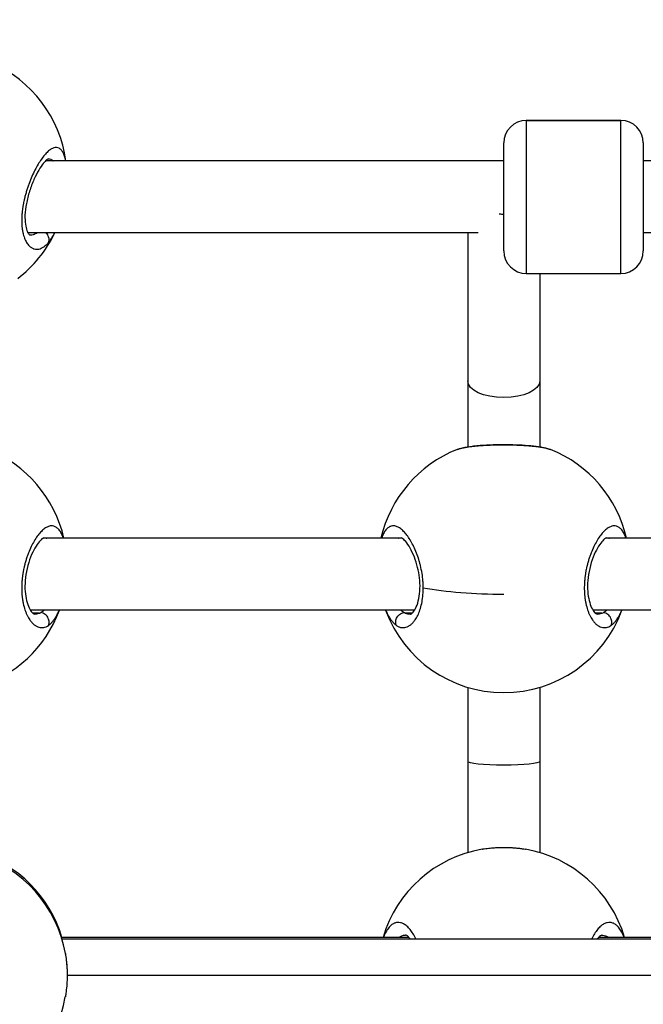
# Model space of a CAD drawing. Units: millimetres. Extents: x -18 to 7389, y 7 to 4172.
# Drawn here: x 3115 to 3254, y 1922 to 2141 of the extents above; entities that cross this region are included whole.
import ezdxf

# ---------------------------------------------------------------- set-up
doc = ezdxf.new("R2010")
doc.units = ezdxf.units.MM
doc.styles.get("Standard").update_dxf_attribs({"font": 'arial.ttf'})
doc.dimstyles.new('ISO-25', dxfattribs={"dimtxt": 2.5, "dimasz": 2.5, "dimexe": 1.25, "dimexo": 0.625, "dimtad": 1, "dimtxsty": 'Standard', "dimcen": 2.5, "dimadec": 0, "dimazin": 0, "dimtfac": 1, "dimtmove": 0, "dimatfit": 3, "dimfxl": 1, "dimarcsym": 0})

# ---------------------------------------------------------------- blocks, each defined once
blk = doc.blocks.new('TOP')
for p, q in [((1434.96, 1520.91), (1434.96, 1486.91)), ((1455.96, 1520.91), (1434.96, 1520.91)), ((1434.96, 1520.91), (1455.96, 1520.91)), ((1455.96, 1486.91), (1455.96, 1520.91)), ((1429.96, 1491.91), (1429.96, 1515.91)), ((1460.96, 1515.91), (1460.96, 1491.91)), ((1326.96, 1511.91), (1326.96, 1511.91)), ((1429.96, 1511.91), (1328.13, 1511.91)), ((1531.78, 1511.91), (1460.96, 1511.91)), ((1424.29, 1495.91), (1324.26, 1495.91)), ((1421.96, 1495.91), (1421.96, 1463.06)), ((1535.66, 1495.91), (1460.96, 1495.91)), ((1434.96, 1486.91), (1455.96, 1486.91)), ((1437.96, 1486.91), (1437.96, 1463.06)), ((1421.96, 1462.82), (1421.96, 1448.43)), ((1437.96, 1462.82), (1437.96, 1448.43)), ((1325.99, 1428.1), (1325.99, 1428.1)), ((1407.37, 1428.1), (1327.55, 1428.1)), ((1408.93, 1428.1), (1408.93, 1428.1)), ((1450.99, 1428.1), (1450.99, 1428.1)), ((1532.37, 1428.1), (1452.55, 1428.1)), ((1323.87, 1411.43), (1323.87, 1411.43)), ((1410.11, 1412.1), (1324.81, 1412.1)), ((1326.77, 1411.43), (1325.36, 1411.43)), ((1409.56, 1411.43), (1408.15, 1411.43)), ((1448.87, 1411.43), (1448.87, 1411.43)), ((1535.11, 1412.1), (1449.81, 1412.1)), ((1451.77, 1411.43), (1450.36, 1411.43)), ((1421.96, 1394.99), (1421.96, 1378.55)), ((1437.96, 1394.99), (1437.96, 1378.55)), ((1421.96, 1378.55), (1421.96, 1358.3)), ((1437.96, 1378.55), (1437.96, 1358.3)), ((1408.88, 1339.46), (1331.67, 1339.46)), ((1528.13, 1339.06), (1331.79, 1339.06)), ((1528.25, 1339.46), (1451.05, 1339.46)), ((1332.93, 1331.06), (1332.94, 1331.06)), ((1332.94, 1331.06), (1526.98, 1331.06))]:
    blk.add_line(p, q)
for centre, radius, start, end in [((1304.96, 1508.03), 28, 7.9613, 66.2604), ((1434.96, 1515.91), 5, 90, 180), ((1434.96, 1515.91), 5, 90, 180), ((1455.96, 1515.91), 5, 0, 90), ((1304.96, 1508.03), 28, 307.3832, 334.3467), ((1434.96, 1491.91), 5, 180, 270), ((1455.96, 1491.91), 5, 270, 0), ((1455.96, 1491.91), 5, 270, 0), ((1304.96, 1421.82), 28, 12.9559, 68.2263), ((1429.96, 1421.82), 28, 111.7717, 167.0434), ((1429.96, 1421.82), 28, 12.9572, 68.2263), ((1304.96, 1421.82), 28, 286.6015, 339.6821), ((1429.96, 1421.82), 28, 200.3171, 339.6835), ((1304.96, 1331.46), 28, 16.5853, 73.3985), ((1429.96, 1331.46), 28, 99.9057, 163.4139), ((1429.96, 1331.46), 28, 16.5867, 80.0991), ((1304.96, 1331.06), 28, 9.8456, 73.3985), ((1304.96, 1331.06), 28, 286.6015, 350.0949)]:
    blk.add_arc(centre, radius, start, end)
for centre, major_axis, ratio, start_param, end_param in [((1429.96, 1503.82), (8, 0), 0.462936, -1.697229, -1.570851), ((1421.96, 1462.71), (0, -0.518), 0.000001, -2.320288, -1.7841), ((1429.96, 1462.82), (-8, 0), 0.054855, -0.058818, -0.000024), ((1429.96, 1462.82), (-8, 0), 0, 0, 0.000024), ((1429.96, 1462.82), (8, 0), 0.054855, 0, 0.058815)]:
    blk.add_ellipse(centre, major_axis=major_axis, ratio=ratio, start_param=start_param, end_param=end_param)
at = {"extrusion": (0, 0, -1)}
for centre, major_axis, ratio, start_param, end_param in [((1429.96, 1463.06), (-8, 0), 0.000003, 0, 0.000024), ((1429.96, 1463.06), (8, 0), 0.462936, 0, 3.141569), ((1429.96, 1421.82), (-28, 0), 0.221548, -1.570795, -0.877637), ((1325.85, 1422.06), (-0.13, -10.85), 0.48127, -0.269692, -0.202135), ((1409.07, 1422.07), (0.13, -10.85), 0.481273, 0.20215, 0.272958), ((1450.85, 1422.06), (-0.13, -10.85), 0.48127, -0.269692, -0.202135), ((1429.96, 1378.55), (-8, 0), 0.107853, -0.000024, 0), ((1429.96, 1378.55), (-8, 0), 0.107853, -3.141593, -0.000024)]:
    blk.add_ellipse(centre, major_axis=major_axis, ratio=ratio, start_param=start_param, end_param=end_param, dxfattribs=at)
for points, knots in [([(1332.65, 1511.91), (1332.59, 1512.19), (1332.53, 1512.45), (1332.45, 1512.7), (1332.35, 1513.04), (1332.24, 1513.35), (1332.11, 1513.62), (1331.98, 1513.89), (1331.83, 1514.11), (1331.68, 1514.3), (1331.6, 1514.39), (1331.52, 1514.47), (1331.44, 1514.54), (1331.35, 1514.61), (1331.27, 1514.67), (1331.18, 1514.72), (1331, 1514.82), (1330.81, 1514.88), (1330.61, 1514.9), (1330.41, 1514.91), (1330.21, 1514.89), (1330, 1514.83), (1329.78, 1514.76), (1329.56, 1514.66), (1329.34, 1514.52), (1329.11, 1514.37), (1328.88, 1514.19), (1328.65, 1513.98), (1328.41, 1513.76), (1328.18, 1513.52), (1327.94, 1513.23), (1327.7, 1512.95), (1327.46, 1512.64), (1327.22, 1512.29), (1326.97, 1511.94), (1326.73, 1511.57), (1326.49, 1511.16), (1326.26, 1510.76), (1326.02, 1510.34), (1325.79, 1509.89), (1325.56, 1509.43), (1325.34, 1508.95), (1325.12, 1508.46), (1324.9, 1507.96), (1324.69, 1507.44), (1324.49, 1506.91), (1324.39, 1506.64), (1324.3, 1506.38), (1324.21, 1506.1), (1324.11, 1505.83), (1324.02, 1505.55), (1323.94, 1505.27), (1323.9, 1505.13), (1323.85, 1504.99), (1323.81, 1504.85), (1323.77, 1504.71), (1323.73, 1504.57), (1323.69, 1504.42), (1323.65, 1504.28), (1323.62, 1504.14), (1323.58, 1503.99), (1323.54, 1503.85), (1323.51, 1503.71), (1323.47, 1503.56), (1323.46, 1503.51), (1323.45, 1503.47), (1323.44, 1503.42), (1323.43, 1503.37), (1323.42, 1503.32), (1323.4, 1503.27), (1323.38, 1503.18), (1323.36, 1503.08), (1323.34, 1502.99), (1323.3, 1502.79), (1323.26, 1502.6), (1323.22, 1502.41), (1323.21, 1502.31), (1323.19, 1502.22), (1323.17, 1502.12), (1323.16, 1502.03), (1323.14, 1501.93), (1323.12, 1501.84), (1323.11, 1501.74), (1323.09, 1501.64), (1323.08, 1501.55), (1323.06, 1501.45), (1323.05, 1501.36), (1323.04, 1501.26), (1323.02, 1501.16), (1323.01, 1501.07), (1323, 1500.97), (1322.99, 1500.88), (1322.98, 1500.78), (1322.97, 1500.69), (1322.95, 1500.59), (1322.94, 1500.5), (1322.94, 1500.4), (1322.93, 1500.36), (1322.93, 1500.31), (1322.92, 1500.26), (1322.92, 1500.22), (1322.91, 1500.17), (1322.91, 1500.12), (1322.86, 1499.56), (1322.85, 1499.01), (1322.85, 1498.49), (1322.86, 1497.96), (1322.89, 1497.46), (1322.95, 1496.98), (1322.96, 1496.92), (1322.97, 1496.86), (1322.97, 1496.8), (1322.98, 1496.74), (1322.99, 1496.68), (1323, 1496.62), (1323.02, 1496.51), (1323.04, 1496.39), (1323.06, 1496.28), (1323.07, 1496.23), (1323.08, 1496.17), (1323.09, 1496.12), (1323.1, 1496.09), (1323.1, 1496.06), (1323.11, 1496.03), (1323.11, 1496.01), (1323.12, 1495.98), (1323.12, 1495.95), (1323.13, 1495.93), (1323.14, 1495.9), (1323.14, 1495.87), (1323.15, 1495.85), (1323.16, 1495.82), (1323.16, 1495.79), (1323.16, 1495.78), (1323.17, 1495.77), (1323.17, 1495.75), (1323.17, 1495.74), (1323.18, 1495.73), (1323.18, 1495.72), (1323.18, 1495.7), (1323.19, 1495.69), (1323.19, 1495.68), (1323.19, 1495.67), (1323.19, 1495.66), (1323.2, 1495.66), (1323.2, 1495.65), (1323.2, 1495.65), (1323.2, 1495.65), (1323.2, 1495.64), (1323.2, 1495.64), (1323.2, 1495.64), (1323.31, 1495.23), (1323.43, 1494.85), (1323.58, 1494.51), (1323.65, 1494.34), (1323.73, 1494.18), (1323.81, 1494.02), (1323.9, 1493.87), (1323.98, 1493.73), (1324.07, 1493.6), (1324.25, 1493.34), (1324.44, 1493.11), (1324.65, 1492.93), (1324.72, 1492.86), (1324.8, 1492.8), (1324.88, 1492.74), (1324.96, 1492.68), (1325.04, 1492.63), (1325.12, 1492.58), (1325.2, 1492.54), (1325.28, 1492.49), (1325.37, 1492.46), (1325.45, 1492.42), (1325.54, 1492.39), (1325.62, 1492.37), (1325.79, 1492.32), (1325.97, 1492.29), (1326.14, 1492.29), (1326.32, 1492.28), (1326.49, 1492.3), (1326.67, 1492.34), (1326.85, 1492.38), (1327.03, 1492.44), (1327.21, 1492.52), (1327.39, 1492.6), (1327.57, 1492.7), (1327.75, 1492.83), (1327.93, 1492.95), (1328.11, 1493.09), (1328.29, 1493.26), (1328.46, 1493.42), (1328.64, 1493.61), (1328.81, 1493.81)], [-37.540187, -37.540187, -37.540187, -37.540187, -36.646593, -36.646593, -36.646593, -35.382917, -35.382917, -35.382917, -34.119241, -34.119241, -34.119241, -33.487404, -33.487404, -33.487404, -32.855566, -32.855566, -32.855566, -31.59189, -31.59189, -31.59189, -30.328214, -30.328214, -30.328214, -29.064539, -29.064539, -29.064539, -27.800863, -27.800863, -27.800863, -26.537188, -26.537188, -26.537188, -25.273512, -25.273512, -25.273512, -24.009836, -24.009836, -24.009836, -22.746161, -22.746161, -22.746161, -21.482485, -21.482485, -21.482485, -20.21881, -20.21881, -20.21881, -19.586972, -19.586972, -19.586972, -18.955134, -18.955134, -18.955134, -18.639215, -18.639215, -18.639215, -18.323296, -18.323296, -18.323296, -18.007377, -18.007377, -18.007377, -17.691458, -17.691458, -17.691458, -17.586152, -17.586152, -17.586152, -17.480846, -17.480846, -17.480846, -17.270233, -17.270233, -17.270233, -16.849008, -16.849008, -16.849008, -16.638395, -16.638395, -16.638395, -16.427783, -16.427783, -16.427783, -16.21717, -16.21717, -16.21717, -16.006558, -16.006558, -16.006558, -15.795945, -15.795945, -15.795945, -15.585332, -15.585332, -15.585332, -15.37472, -15.37472, -15.37472, -15.269414, -15.269414, -15.269414, -15.164107, -15.164107, -15.164107, -13.900432, -13.900432, -13.900432, -12.636756, -12.636756, -12.636756, -12.478797, -12.478797, -12.478797, -12.320837, -12.320837, -12.320837, -12.004918, -12.004918, -12.004918, -11.846959, -11.846959, -11.846959, -11.767979, -11.767979, -11.767979, -11.688999, -11.688999, -11.688999, -11.61002, -11.61002, -11.61002, -11.53104, -11.53104, -11.53104, -11.49155, -11.49155, -11.49155, -11.45206, -11.45206, -11.45206, -11.41257, -11.41257, -11.41257, -11.392825, -11.392825, -11.392825, -11.382953, -11.382953, -11.382953, -11.37308, -11.37308, -11.37308, -10.109405, -10.109405, -10.109405, -9.477567, -9.477567, -9.477567, -8.845729, -8.845729, -8.845729, -7.582054, -7.582054, -7.582054, -7.108175, -7.108175, -7.108175, -6.634297, -6.634297, -6.634297, -6.160419, -6.160419, -6.160419, -5.68654, -5.68654, -5.68654, -4.738784, -4.738784, -4.738784, -3.791027, -3.791027, -3.791027, -2.84327, -2.84327, -2.84327, -1.895513, -1.895513, -1.895513, -0.947757, -0.947757, -0.947757, 0.000116, 0.000116, 0.000116, 0.000116]), ([(1328.79, 1512.43), (1328.79, 1512.43), (1328.79, 1512.43), (1328.75, 1512.41), (1328.58, 1512.32), (1328.16, 1511.95), (1327.91, 1511.69), (1327.34, 1510.96), (1326.99, 1510.46), (1326.29, 1509.27), (1325.93, 1508.56), (1325.22, 1506.98), (1324.88, 1506.1), (1324.31, 1504.3), (1324.06, 1503.36), (1323.72, 1501.56), (1323.61, 1500.69), (1323.55, 1499.14), (1323.59, 1498.45), (1323.75, 1497.31), (1323.87, 1496.83), (1324.15, 1496.08), (1324.31, 1495.81), (1324.57, 1495.48), (1324.66, 1495.43), (1324.71, 1495.4), (1324.68, 1495.41), (1324.68, 1495.41)], [1.345909, 1.345909, 1.345909, 1.345909, 1.661683, 1.661683, 4.052534, 4.052534, 6.224666, 6.224666, 8.853896, 8.853896, 11.683811, 11.683811, 14.612444, 14.612444, 17.462136, 17.462136, 20.129365, 20.129365, 22.563058, 22.563058, 24.834364, 24.834364, 27.155274, 27.155274, 29.577673, 29.577673, 31.662231, 31.662231, 31.662231, 31.662231]), ([(1328.75, 1512.41), (1328.76, 1512.41), (1328.95, 1512.4), (1329.23, 1512.33), (1329.55, 1512.15), (1329.71, 1512.01), (1329.8, 1511.93), (1329.81, 1511.91)], [31.526069, 31.526069, 31.526069, 31.526069, 31.59189, 32.855566, 33.487404, 34.119241, 34.25065, 34.25065, 34.25065, 34.25065]), ([(1326.28, 1495.91), (1326.23, 1495.88), (1326.01, 1495.75), (1325.62, 1495.57), (1325.14, 1495.44), (1324.83, 1495.41), (1324.69, 1495.41)], [1.589235, 1.589235, 1.589235, 1.589235, 1.895513, 2.84327, 3.791027, 4.619951, 4.619951, 4.619951, 4.619951]), ([(1328.81, 1493.81), (1328.88, 1493.95), (1328.94, 1494.17), (1328.96, 1494.65), (1328.83, 1495.16), (1328.54, 1495.63), (1328.35, 1495.84), (1328.28, 1495.91)], [0, 0, 0, 0, 0.1428571, 0.2142857, 0.4285714, 0.5714286, 0.6482288, 0.6482288, 0.6482288, 0.6482288]), ([(1328.81, 1493.81), (1328.9, 1493.91), (1328.99, 1494.02), (1329.07, 1494.13), (1329.16, 1494.24), (1329.24, 1494.36), (1329.33, 1494.48), (1329.5, 1494.72), (1329.66, 1494.98), (1329.83, 1495.26), (1329.95, 1495.47), (1330.07, 1495.69), (1330.18, 1495.91)], [-53.074259, -53.074259, -53.074259, -53.074259, -52.600497, -52.600497, -52.600497, -52.126619, -52.126619, -52.126619, -51.178862, -51.178862, -51.178862, -50.479154, -50.479154, -50.479154, -50.479154]), ([(1419.57, 1447.82), (1419.64, 1447.85), (1419.72, 1447.88), (1419.84, 1447.92), (1419.89, 1447.94), (1420, 1447.97), (1420.07, 1447.99), (1420.25, 1448.05), (1420.37, 1448.08), (1420.6, 1448.13), (1420.71, 1448.16), (1420.94, 1448.21), (1421.05, 1448.23), (1421.23, 1448.27), (1421.29, 1448.28), (1421.5, 1448.32), (1421.66, 1448.34), (1421.86, 1448.37), (1421.89, 1448.38), (1422.07, 1448.41), (1422.23, 1448.43), (1422.54, 1448.47), (1422.7, 1448.49), (1422.98, 1448.53), (1423.1, 1448.54), (1423.44, 1448.58), (1423.67, 1448.6), (1424.12, 1448.64), (1424.36, 1448.66), (1424.63, 1448.68), (1424.66, 1448.68), (1424.69, 1448.69), (1424.99, 1448.71), (1425.3, 1448.73), (1425.84, 1448.76), (1426.07, 1448.77), (1426.51, 1448.79), (1426.72, 1448.8), (1427.15, 1448.82), (1427.37, 1448.82), (1427.81, 1448.84), (1428.03, 1448.84), (1428.47, 1448.85), (1428.68, 1448.86), (1429.08, 1448.86), (1429.28, 1448.86), (1429.65, 1448.86), (1429.83, 1448.87), (1430.07, 1448.86), (1430.15, 1448.86), (1430.45, 1448.86), (1430.68, 1448.86), (1431.12, 1448.86), (1431.33, 1448.85), (1431.85, 1448.84), (1432.15, 1448.84), (1432.71, 1448.82), (1432.97, 1448.81), (1433.52, 1448.79), (1433.81, 1448.77), (1434.3, 1448.75), (1434.5, 1448.73), (1434.9, 1448.71), (1435.1, 1448.7), (1435.56, 1448.66), (1435.82, 1448.64), (1436.19, 1448.6), (1436.3, 1448.59), (1436.64, 1448.56), (1436.86, 1448.54), (1437.2, 1448.5), (1437.31, 1448.48), (1437.59, 1448.44), (1437.76, 1448.42), (1438.06, 1448.38), (1438.2, 1448.35), (1438.52, 1448.3), (1438.69, 1448.27), (1438.95, 1448.22), (1439.05, 1448.2), (1439.28, 1448.14), (1439.41, 1448.11), (1439.64, 1448.05), (1439.73, 1448.03), (1439.92, 1447.97), (1440.02, 1447.94), (1440.2, 1447.88), (1440.27, 1447.85), (1440.35, 1447.82)], [30.95449, 30.95449, 30.95449, 30.95449, 31.366007, 31.366007, 31.59189, 31.59189, 31.907809, 31.907809, 32.422795, 32.422795, 32.855566, 32.855566, 33.288014, 33.288014, 33.487404, 33.487404, 34.016939, 34.016939, 34.119241, 34.119241, 34.59312, 34.59312, 35.044153, 35.044153, 35.382917, 35.382917, 35.977794, 35.977794, 36.565563, 36.565563, 36.646593, 36.646593, 36.646593, 37.386541, 37.386541, 37.910268, 37.910268, 38.384146, 38.384146, 38.858025, 38.858025, 39.35106, 39.35106, 39.805782, 39.805782, 40.221055, 40.221055, 40.601757, 40.601757, 40.753538, 40.753538, 41.245292, 41.245292, 41.701295, 41.701295, 42.355198, 42.355198, 42.93762, 42.93762, 43.596808, 43.596808, 44.070687, 44.070687, 44.544565, 44.544565, 45.2089, 45.2089, 45.492322, 45.492322, 46.114369, 46.114369, 46.440078, 46.440078, 46.938107, 46.938107, 47.387835, 47.387835, 47.982084, 47.982084, 48.335592, 48.335592, 48.880221, 48.880221, 49.283349, 49.283349, 49.77714, 49.77714, 50.193891, 50.193891, 50.193891, 50.193891]), ([(1419.63, 1447.84), (1420.28, 1448.1), (1421.03, 1448.27), (1422.74, 1448.56), (1423.68, 1448.66), (1425.62, 1448.82), (1426.61, 1448.87), (1428.57, 1448.93), (1429.57, 1448.94), (1431.51, 1448.92), (1432.47, 1448.9), (1434.29, 1448.82), (1435.17, 1448.76), (1436.79, 1448.6), (1437.54, 1448.5), (1438.92, 1448.26), (1439.53, 1448.11), (1440.16, 1447.89), (1440.24, 1447.86), (1440.32, 1447.83)], [0.108342, 0.108342, 0.108342, 0.108342, 3.974613, 3.974613, 7.545174, 7.545174, 10.654954, 10.654954, 13.600839, 13.600839, 16.485073, 16.485073, 19.383634, 19.383634, 22.358953, 22.358953, 25.510432, 25.510432, 25.97436, 25.97436, 25.97436, 25.97436]), ([(1332.13, 1428.1), (1332.12, 1428.12), (1332.11, 1428.13), (1332.11, 1428.15), (1331.98, 1428.53), (1331.83, 1428.87), (1331.68, 1429.17), (1331.6, 1429.32), (1331.52, 1429.46), (1331.44, 1429.59), (1331.35, 1429.72), (1331.27, 1429.84), (1331.18, 1429.95), (1331, 1430.17), (1330.81, 1430.35), (1330.61, 1430.49), (1330.41, 1430.64), (1330.21, 1430.73), (1330, 1430.79), (1329.78, 1430.85), (1329.56, 1430.87), (1329.34, 1430.85), (1329.11, 1430.83), (1328.88, 1430.77), (1328.65, 1430.67), (1328.41, 1430.58), (1328.18, 1430.44), (1327.94, 1430.27), (1327.7, 1430.1), (1327.46, 1429.89), (1327.22, 1429.64), (1326.97, 1429.4), (1326.73, 1429.12), (1326.49, 1428.81), (1326.26, 1428.5), (1326.02, 1428.16), (1325.79, 1427.78), (1325.56, 1427.41), (1325.34, 1427), (1325.12, 1426.57), (1324.9, 1426.14), (1324.69, 1425.68), (1324.49, 1425.2), (1324.39, 1424.96), (1324.3, 1424.71), (1324.21, 1424.46), (1324.11, 1424.21), (1324.02, 1423.95), (1323.94, 1423.69), (1323.9, 1423.55), (1323.85, 1423.42), (1323.81, 1423.29), (1323.77, 1423.15), (1323.73, 1423.02), (1323.69, 1422.88), (1323.65, 1422.74), (1323.62, 1422.61), (1323.58, 1422.47), (1323.54, 1422.33), (1323.51, 1422.19), (1323.47, 1422.05), (1323.46, 1422), (1323.45, 1421.95), (1323.44, 1421.91), (1323.43, 1421.86), (1323.42, 1421.81), (1323.4, 1421.77), (1323.38, 1421.67), (1323.36, 1421.58), (1323.34, 1421.48), (1323.3, 1421.29), (1323.26, 1421.1), (1323.22, 1420.91), (1323.21, 1420.81), (1323.19, 1420.72), (1323.17, 1420.62), (1323.16, 1420.53), (1323.14, 1420.43), (1323.12, 1420.33), (1323.11, 1420.24), (1323.09, 1420.14), (1323.08, 1420.04), (1323.06, 1419.95), (1323.05, 1419.85), (1323.04, 1419.75), (1323.02, 1419.65), (1323.01, 1419.55), (1323, 1419.46), (1322.99, 1419.36), (1322.98, 1419.26), (1322.97, 1419.16), (1322.95, 1419.06), (1322.94, 1418.96), (1322.94, 1418.87), (1322.93, 1418.82), (1322.93, 1418.77), (1322.92, 1418.72), (1322.92, 1418.67), (1322.91, 1418.62), (1322.91, 1418.57), (1322.86, 1417.98), (1322.85, 1417.4), (1322.85, 1416.83), (1322.86, 1416.25), (1322.89, 1415.69), (1322.95, 1415.15), (1322.96, 1415.08), (1322.97, 1415.02), (1322.97, 1414.95), (1322.98, 1414.88), (1322.99, 1414.81), (1323, 1414.75), (1323.02, 1414.61), (1323.04, 1414.48), (1323.06, 1414.35), (1323.07, 1414.29), (1323.08, 1414.22), (1323.09, 1414.16), (1323.1, 1414.13), (1323.1, 1414.09), (1323.11, 1414.06), (1323.11, 1414.03), (1323.12, 1414), (1323.12, 1413.97), (1323.13, 1413.93), (1323.14, 1413.9), (1323.14, 1413.87), (1323.15, 1413.84), (1323.16, 1413.81), (1323.16, 1413.78), (1323.16, 1413.76), (1323.17, 1413.75), (1323.17, 1413.73), (1323.17, 1413.72), (1323.18, 1413.7), (1323.18, 1413.68), (1323.18, 1413.67), (1323.19, 1413.65), (1323.19, 1413.64), (1323.19, 1413.63), (1323.19, 1413.62), (1323.2, 1413.61), (1323.2, 1413.61), (1323.2, 1413.61), (1323.2, 1413.6), (1323.2, 1413.6), (1323.2, 1413.6), (1323.2, 1413.59), (1323.31, 1413.1), (1323.43, 1412.63), (1323.58, 1412.2), (1323.65, 1411.98), (1323.73, 1411.77), (1323.81, 1411.57), (1323.9, 1411.37), (1323.98, 1411.17), (1324.07, 1410.99), (1324.25, 1410.62), (1324.44, 1410.29), (1324.65, 1410), (1324.72, 1409.89), (1324.8, 1409.78), (1324.88, 1409.68), (1324.96, 1409.58), (1325.04, 1409.48), (1325.12, 1409.39), (1325.2, 1409.3), (1325.28, 1409.21), (1325.37, 1409.13), (1325.45, 1409.05), (1325.54, 1408.98), (1325.62, 1408.91), (1325.79, 1408.77), (1325.97, 1408.66), (1326.14, 1408.56), (1326.32, 1408.47), (1326.49, 1408.39), (1326.67, 1408.34), (1326.85, 1408.29), (1327.03, 1408.26), (1327.21, 1408.25), (1327.39, 1408.24), (1327.57, 1408.25), (1327.75, 1408.29), (1327.93, 1408.32), (1328.11, 1408.38), (1328.29, 1408.45), (1328.46, 1408.53), (1328.64, 1408.63), (1328.81, 1408.75)], [-35.445878, -35.445878, -35.445878, -35.445878, -35.382917, -35.382917, -35.382917, -34.119241, -34.119241, -34.119241, -33.487404, -33.487404, -33.487404, -32.855566, -32.855566, -32.855566, -31.59189, -31.59189, -31.59189, -30.328214, -30.328214, -30.328214, -29.064539, -29.064539, -29.064539, -27.800863, -27.800863, -27.800863, -26.537188, -26.537188, -26.537188, -25.273512, -25.273512, -25.273512, -24.009836, -24.009836, -24.009836, -22.746161, -22.746161, -22.746161, -21.482485, -21.482485, -21.482485, -20.21881, -20.21881, -20.21881, -19.586972, -19.586972, -19.586972, -18.955134, -18.955134, -18.955134, -18.639215, -18.639215, -18.639215, -18.323296, -18.323296, -18.323296, -18.007377, -18.007377, -18.007377, -17.691458, -17.691458, -17.691458, -17.586152, -17.586152, -17.586152, -17.480846, -17.480846, -17.480846, -17.270233, -17.270233, -17.270233, -16.849008, -16.849008, -16.849008, -16.638395, -16.638395, -16.638395, -16.427783, -16.427783, -16.427783, -16.21717, -16.21717, -16.21717, -16.006558, -16.006558, -16.006558, -15.795945, -15.795945, -15.795945, -15.585332, -15.585332, -15.585332, -15.37472, -15.37472, -15.37472, -15.269414, -15.269414, -15.269414, -15.164107, -15.164107, -15.164107, -13.900432, -13.900432, -13.900432, -12.636756, -12.636756, -12.636756, -12.478797, -12.478797, -12.478797, -12.320837, -12.320837, -12.320837, -12.004918, -12.004918, -12.004918, -11.846959, -11.846959, -11.846959, -11.767979, -11.767979, -11.767979, -11.688999, -11.688999, -11.688999, -11.61002, -11.61002, -11.61002, -11.53104, -11.53104, -11.53104, -11.49155, -11.49155, -11.49155, -11.45206, -11.45206, -11.45206, -11.41257, -11.41257, -11.41257, -11.392825, -11.392825, -11.392825, -11.382953, -11.382953, -11.382953, -11.37308, -11.37308, -11.37308, -10.109405, -10.109405, -10.109405, -9.477567, -9.477567, -9.477567, -8.845729, -8.845729, -8.845729, -7.582054, -7.582054, -7.582054, -7.108175, -7.108175, -7.108175, -6.634297, -6.634297, -6.634297, -6.160419, -6.160419, -6.160419, -5.68654, -5.68654, -5.68654, -4.738784, -4.738784, -4.738784, -3.791027, -3.791027, -3.791027, -2.84327, -2.84327, -2.84327, -1.895513, -1.895513, -1.895513, -0.947757, -0.947757, -0.947757, 0.000116, 0.000116, 0.000116, 0.000116]), ([(1412.07, 1417.05), (1412.07, 1417.11), (1412.07, 1417.32), (1412.06, 1417.68), (1412.04, 1418.12), (1411.98, 1419), (1411.82, 1420.32), (1411.57, 1421.54), (1411.4, 1422.25), (1411.34, 1422.45), (1411.29, 1422.66), (1411.21, 1422.94), (1411.13, 1423.21), (1411.05, 1423.47), (1410.84, 1424.13), (1410.44, 1425.21), (1409.81, 1426.59), (1409.14, 1427.8), (1408.43, 1428.83), (1407.71, 1429.67), (1406.99, 1430.3), (1406.28, 1430.71), (1405.58, 1430.89), (1404.93, 1430.84), (1404.3, 1430.54), (1403.83, 1430.09), (1403.49, 1429.61), (1403.16, 1429.05), (1402.94, 1428.52), (1402.8, 1428.12), (1402.79, 1428.1)], [-39.001587, -39.001587, -39.001587, -39.001587, -38.858025, -38.542106, -38.226187, -37.910268, -36.646593, -35.382917, -35.224957, -35.066998, -34.909039, -34.751079, -34.43516, -34.277201, -34.119241, -32.855566, -31.59189, -30.328214, -29.064539, -27.800863, -26.537188, -25.273512, -24.009836, -22.746161, -21.482485, -20.21881, -19.586972, -18.955134, -17.691458, -17.619294, -17.619294, -17.619294, -17.619294]), ([(1457.13, 1428.1), (1457.12, 1428.12), (1457.11, 1428.14), (1457.11, 1428.15), (1456.98, 1428.53), (1456.83, 1428.87), (1456.68, 1429.17), (1456.6, 1429.32), (1456.52, 1429.46), (1456.44, 1429.59), (1456.35, 1429.72), (1456.27, 1429.84), (1456.18, 1429.95), (1456, 1430.17), (1455.81, 1430.35), (1455.61, 1430.49), (1455.41, 1430.64), (1455.21, 1430.73), (1455, 1430.79), (1454.78, 1430.85), (1454.56, 1430.87), (1454.34, 1430.85), (1454.11, 1430.83), (1453.88, 1430.77), (1453.65, 1430.67), (1453.41, 1430.58), (1453.18, 1430.44), (1452.94, 1430.27), (1452.7, 1430.1), (1452.46, 1429.89), (1452.22, 1429.64), (1451.97, 1429.4), (1451.73, 1429.12), (1451.49, 1428.81), (1451.26, 1428.5), (1451.02, 1428.16), (1450.79, 1427.78), (1450.56, 1427.41), (1450.34, 1427), (1450.12, 1426.57), (1449.9, 1426.14), (1449.69, 1425.68), (1449.49, 1425.2), (1449.39, 1424.96), (1449.3, 1424.71), (1449.21, 1424.46), (1449.11, 1424.21), (1449.02, 1423.95), (1448.94, 1423.69), (1448.9, 1423.55), (1448.85, 1423.42), (1448.81, 1423.29), (1448.77, 1423.15), (1448.73, 1423.02), (1448.69, 1422.88), (1448.65, 1422.74), (1448.62, 1422.61), (1448.58, 1422.47), (1448.54, 1422.33), (1448.51, 1422.19), (1448.47, 1422.05), (1448.46, 1422), (1448.45, 1421.95), (1448.44, 1421.91), (1448.43, 1421.86), (1448.42, 1421.81), (1448.4, 1421.77), (1448.38, 1421.67), (1448.36, 1421.58), (1448.34, 1421.48), (1448.3, 1421.29), (1448.26, 1421.1), (1448.22, 1420.91), (1448.21, 1420.81), (1448.19, 1420.72), (1448.17, 1420.62), (1448.16, 1420.53), (1448.14, 1420.43), (1448.12, 1420.33), (1448.11, 1420.24), (1448.09, 1420.14), (1448.08, 1420.04), (1448.06, 1419.95), (1448.05, 1419.85), (1448.04, 1419.75), (1448.02, 1419.65), (1448.01, 1419.55), (1448, 1419.46), (1447.99, 1419.36), (1447.98, 1419.26), (1447.97, 1419.16), (1447.95, 1419.06), (1447.94, 1418.96), (1447.94, 1418.87), (1447.93, 1418.82), (1447.93, 1418.77), (1447.92, 1418.72), (1447.92, 1418.67), (1447.91, 1418.62), (1447.91, 1418.57), (1447.86, 1417.98), (1447.85, 1417.4), (1447.85, 1416.83), (1447.86, 1416.25), (1447.89, 1415.69), (1447.95, 1415.15), (1447.96, 1415.08), (1447.97, 1415.02), (1447.97, 1414.95), (1447.98, 1414.88), (1447.99, 1414.81), (1448, 1414.75), (1448.02, 1414.61), (1448.04, 1414.48), (1448.06, 1414.35), (1448.07, 1414.29), (1448.08, 1414.22), (1448.09, 1414.16), (1448.1, 1414.13), (1448.1, 1414.09), (1448.11, 1414.06), (1448.11, 1414.03), (1448.12, 1414), (1448.12, 1413.97), (1448.13, 1413.93), (1448.14, 1413.9), (1448.14, 1413.87), (1448.15, 1413.84), (1448.16, 1413.81), (1448.16, 1413.78), (1448.16, 1413.76), (1448.17, 1413.75), (1448.17, 1413.73), (1448.17, 1413.72), (1448.18, 1413.7), (1448.18, 1413.68), (1448.18, 1413.67), (1448.19, 1413.65), (1448.19, 1413.64), (1448.19, 1413.63), (1448.19, 1413.62), (1448.2, 1413.61), (1448.2, 1413.61), (1448.2, 1413.61), (1448.2, 1413.6), (1448.2, 1413.6), (1448.2, 1413.6), (1448.2, 1413.59), (1448.31, 1413.1), (1448.43, 1412.63), (1448.58, 1412.2), (1448.65, 1411.98), (1448.73, 1411.77), (1448.81, 1411.57), (1448.9, 1411.37), (1448.98, 1411.17), (1449.07, 1410.99), (1449.25, 1410.62), (1449.44, 1410.29), (1449.65, 1410), (1449.72, 1409.89), (1449.8, 1409.78), (1449.88, 1409.68), (1449.96, 1409.58), (1450.04, 1409.48), (1450.12, 1409.39), (1450.2, 1409.3), (1450.28, 1409.21), (1450.37, 1409.13), (1450.45, 1409.05), (1450.54, 1408.98), (1450.62, 1408.91), (1450.79, 1408.77), (1450.97, 1408.66), (1451.14, 1408.56), (1451.32, 1408.47), (1451.49, 1408.39), (1451.67, 1408.34), (1451.85, 1408.29), (1452.03, 1408.26), (1452.21, 1408.25), (1452.39, 1408.24), (1452.57, 1408.25), (1452.75, 1408.29), (1452.93, 1408.32), (1453.11, 1408.38), (1453.29, 1408.45), (1453.46, 1408.53), (1453.64, 1408.63), (1453.81, 1408.75)], [-35.445179, -35.445179, -35.445179, -35.445179, -35.382917, -35.382917, -35.382917, -34.119241, -34.119241, -34.119241, -33.487404, -33.487404, -33.487404, -32.855566, -32.855566, -32.855566, -31.59189, -31.59189, -31.59189, -30.328214, -30.328214, -30.328214, -29.064539, -29.064539, -29.064539, -27.800863, -27.800863, -27.800863, -26.537188, -26.537188, -26.537188, -25.273512, -25.273512, -25.273512, -24.009836, -24.009836, -24.009836, -22.746161, -22.746161, -22.746161, -21.482485, -21.482485, -21.482485, -20.21881, -20.21881, -20.21881, -19.586972, -19.586972, -19.586972, -18.955134, -18.955134, -18.955134, -18.639215, -18.639215, -18.639215, -18.323296, -18.323296, -18.323296, -18.007377, -18.007377, -18.007377, -17.691458, -17.691458, -17.691458, -17.586152, -17.586152, -17.586152, -17.480846, -17.480846, -17.480846, -17.270233, -17.270233, -17.270233, -16.849008, -16.849008, -16.849008, -16.638395, -16.638395, -16.638395, -16.427783, -16.427783, -16.427783, -16.21717, -16.21717, -16.21717, -16.006558, -16.006558, -16.006558, -15.795945, -15.795945, -15.795945, -15.585332, -15.585332, -15.585332, -15.37472, -15.37472, -15.37472, -15.269414, -15.269414, -15.269414, -15.164107, -15.164107, -15.164107, -13.900432, -13.900432, -13.900432, -12.636756, -12.636756, -12.636756, -12.478797, -12.478797, -12.478797, -12.320837, -12.320837, -12.320837, -12.004918, -12.004918, -12.004918, -11.846959, -11.846959, -11.846959, -11.767979, -11.767979, -11.767979, -11.688999, -11.688999, -11.688999, -11.61002, -11.61002, -11.61002, -11.53104, -11.53104, -11.53104, -11.49155, -11.49155, -11.49155, -11.45206, -11.45206, -11.45206, -11.41257, -11.41257, -11.41257, -11.392825, -11.392825, -11.392825, -11.382953, -11.382953, -11.382953, -11.37308, -11.37308, -11.37308, -10.109405, -10.109405, -10.109405, -9.477567, -9.477567, -9.477567, -8.845729, -8.845729, -8.845729, -7.582054, -7.582054, -7.582054, -7.108175, -7.108175, -7.108175, -6.634297, -6.634297, -6.634297, -6.160419, -6.160419, -6.160419, -5.68654, -5.68654, -5.68654, -4.738784, -4.738784, -4.738784, -3.791027, -3.791027, -3.791027, -2.84327, -2.84327, -2.84327, -1.895513, -1.895513, -1.895513, -0.947757, -0.947757, -0.947757, 0.000116, 0.000116, 0.000116, 0.000116]), ([(1327.79, 1428.22), (1327.79, 1428.22), (1327.74, 1428.21), (1327.5, 1428.08), (1327.23, 1427.88), (1326.65, 1427.25), (1326.34, 1426.84), (1325.7, 1425.82), (1325.37, 1425.18), (1324.75, 1423.74), (1324.46, 1422.92), (1323.99, 1421.21), (1323.81, 1420.3), (1323.59, 1418.54), (1323.55, 1417.67), (1323.61, 1416.1), (1323.69, 1415.38), (1323.95, 1414.1), (1324.13, 1413.52), (1324.53, 1412.53), (1324.77, 1412.13), (1325.2, 1411.55), (1325.41, 1411.37), (1325.68, 1411.21), (1325.71, 1411.22), (1325.73, 1411.22)], [0.827285, 0.827285, 0.827285, 0.827285, 2.48113, 2.48113, 5.244209, 5.244209, 7.802354, 7.802354, 10.553843, 10.553843, 13.376043, 13.376043, 16.122932, 16.122932, 18.694709, 18.694709, 21.06747, 21.06747, 23.456126, 23.456126, 25.991779, 25.991779, 28.59502, 28.59502, 31.405022, 31.405022, 31.405022, 31.405022]), ([(1327.78, 1428.21), (1327.92, 1428.21), (1328.15, 1428.19), (1328.36, 1428.12), (1328.44, 1428.1)], [29.428287, 29.428287, 29.428287, 29.428287, 30.328214, 30.830145, 30.830145, 30.830145, 30.830145]), ([(1406.48, 1428.1), (1406.56, 1428.13), (1406.77, 1428.19), (1407, 1428.21), (1407.14, 1428.21)], [22.231461, 22.231461, 22.231461, 22.231461, 22.746161, 23.629651, 23.629651, 23.629651, 23.629651]), ([(1409.19, 1411.21), (1409.22, 1411.21), (1409.26, 1411.2), (1409.55, 1411.41), (1409.68, 1411.52), (1410.04, 1411.96), (1410.3, 1412.36), (1410.74, 1413.37), (1410.94, 1413.99), (1411.23, 1415.38), (1411.32, 1416.15), (1411.36, 1417.72), (1411.32, 1418.53), (1411.14, 1420.1), (1410.99, 1420.89), (1410.61, 1422.44), (1410.36, 1423.21), (1409.8, 1424.64), (1409.48, 1425.31), (1408.83, 1426.48), (1408.48, 1426.98), (1407.85, 1427.73), (1407.55, 1427.98), (1407.21, 1428.2), (1407.13, 1428.22), (1407.13, 1428.22)], [0, 0, 0, 0, 3.19407, 3.19407, 4.958121, 4.958121, 7.663904, 7.663904, 10.275458, 10.275458, 12.821066, 12.821066, 15.208878, 15.208878, 17.589314, 17.589314, 20.137062, 20.137062, 22.840915, 22.840915, 25.65572, 25.65572, 28.4436, 28.4436, 30.593156, 30.593156, 30.593156, 30.593156]), ([(1452.79, 1428.22), (1452.79, 1428.22), (1452.74, 1428.21), (1452.5, 1428.08), (1452.23, 1427.88), (1451.65, 1427.25), (1451.34, 1426.84), (1450.7, 1425.82), (1450.37, 1425.18), (1449.75, 1423.74), (1449.46, 1422.92), (1448.99, 1421.21), (1448.81, 1420.3), (1448.59, 1418.54), (1448.55, 1417.67), (1448.61, 1416.1), (1448.69, 1415.38), (1448.95, 1414.1), (1449.13, 1413.52), (1449.53, 1412.53), (1449.77, 1412.13), (1450.2, 1411.55), (1450.41, 1411.37), (1450.68, 1411.21), (1450.71, 1411.22), (1450.73, 1411.22)], [0.827285, 0.827285, 0.827285, 0.827285, 2.48113, 2.48113, 5.244209, 5.244209, 7.802354, 7.802354, 10.553843, 10.553843, 13.376043, 13.376043, 16.122932, 16.122932, 18.694709, 18.694709, 21.06747, 21.06747, 23.456126, 23.456126, 25.991779, 25.991779, 28.59502, 28.59502, 31.405022, 31.405022, 31.405022, 31.405022]), ([(1452.78, 1428.21), (1452.92, 1428.21), (1453.15, 1428.19), (1453.36, 1428.12), (1453.44, 1428.1)], [29.428287, 29.428287, 29.428287, 29.428287, 30.328214, 30.82629, 30.82629, 30.82629, 30.82629]), ([(1406.09, 1408.76), (1406.17, 1408.7), (1406.35, 1408.59), (1406.61, 1408.46), (1406.88, 1408.35), (1407.24, 1408.26), (1407.7, 1408.23), (1408.23, 1408.31), (1408.77, 1408.53), (1409.29, 1408.88), (1409.8, 1409.36), (1410.32, 1410.03), (1410.86, 1410.94), (1411.35, 1412.16), (1411.74, 1413.55), (1411.99, 1415.12), (1412.06, 1416.25), (1412.07, 1416.84), (1412.07, 1416.88), (1412.07, 1416.94), (1412.07, 1417), (1412.07, 1417.04), (1412.07, 1417.05)], [-53.074368, -53.074368, -53.074368, -53.074368, -52.600497, -52.126619, -51.65274, -51.178862, -50.231105, -49.283349, -48.335592, -47.387835, -46.440078, -45.492322, -44.228646, -42.964971, -41.701295, -40.437619, -39.173944, -39.154199, -39.134454, -39.094964, -39.015984, -39.001587, -39.001587, -39.001587, -39.001587]), ([(1326.77, 1411.43), (1326.72, 1411.41), (1326.5, 1411.33), (1326.16, 1411.24), (1325.86, 1411.22), (1325.73, 1411.22)], [0.67059, 0.67059, 0.67059, 0.67059, 0.947757, 1.895513, 2.644854, 2.644854, 2.644854, 2.644854]), ([(1327.81, 1412.1), (1327.74, 1412.03), (1327.58, 1411.91), (1327.35, 1411.74), (1327.19, 1411.64), (1327.11, 1411.59)], [51.675607, 51.675607, 51.675607, 51.675607, 52.126619, 52.600497, 53.074258, 53.074258, 53.074258, 53.074258]), ([(1328.81, 1408.75), (1328.88, 1408.91), (1328.94, 1409.16), (1328.96, 1409.69), (1328.83, 1410.24), (1328.5, 1410.8), (1328.1, 1411.2), (1327.62, 1411.48), (1327.28, 1411.57), (1327.11, 1411.59)], [0, 0, 0, 0, 0.1428571, 0.2142857, 0.4285714, 0.5714286, 0.7142857, 0.8571429, 0.999998, 0.999998, 0.999998, 0.999998]), ([(1328.81, 1408.75), (1328.9, 1408.81), (1328.99, 1408.87), (1329.07, 1408.94), (1329.16, 1409.01), (1329.24, 1409.09), (1329.33, 1409.17), (1329.5, 1409.34), (1329.66, 1409.52), (1329.83, 1409.72), (1329.99, 1409.93), (1330.15, 1410.15), (1330.3, 1410.4), (1330.46, 1410.64), (1330.61, 1410.9), (1330.75, 1411.18), (1330.9, 1411.47), (1331.04, 1411.77), (1331.18, 1412.1)], [-53.074259, -53.074259, -53.074259, -53.074259, -52.600497, -52.600497, -52.600497, -52.126619, -52.126619, -52.126619, -51.178862, -51.178862, -51.178862, -50.231105, -50.231105, -50.231105, -49.283349, -49.283349, -49.283349, -48.322551, -48.322551, -48.322551, -48.322551]), ([(1403.74, 1412.1), (1403.74, 1412.1), (1403.88, 1411.78), (1404.15, 1411.18), (1404.6, 1410.39), (1405.07, 1409.72), (1405.57, 1409.17), (1405.91, 1408.88), (1406.09, 1408.76)], [-4.73905, -4.73905, -4.73905, -4.73905, -4.738784, -3.791027, -2.84327, -1.895513, -0.947757, -0.000015, -0.000015, -0.000015, -0.000015]), ([(1406.09, 1408.76), (1406.02, 1408.92), (1405.96, 1409.17), (1405.94, 1409.7), (1406.07, 1410.25), (1406.41, 1410.81), (1406.8, 1411.21), (1407.28, 1411.49), (1407.62, 1411.58), (1407.79, 1411.6)], [0, 0, 0, 0, 0.1428571, 0.2142857, 0.4285714, 0.5714286, 0.7142857, 0.8571429, 0.9999998, 0.9999998, 0.9999998, 0.9999998]), ([(1407.79, 1411.6), (1407.63, 1411.69), (1407.4, 1411.85), (1407.18, 1412.04), (1407.11, 1412.1)], [0.000014, 0.000014, 0.000014, 0.000014, 0.947757, 1.372634, 1.372634, 1.372634, 1.372634]), ([(1409.19, 1411.21), (1409.05, 1411.21), (1408.83, 1411.23), (1408.53, 1411.3), (1408.32, 1411.36), (1408.2, 1411.41), (1408.15, 1411.43)], [50.407849, 50.407849, 50.407849, 50.407849, 51.178862, 51.65274, 52.126619, 52.372176, 52.372176, 52.372176, 52.372176]), ([(1451.77, 1411.43), (1451.72, 1411.41), (1451.5, 1411.33), (1451.16, 1411.24), (1450.86, 1411.22), (1450.73, 1411.22)], [0.67059, 0.67059, 0.67059, 0.67059, 0.947757, 1.895513, 2.644854, 2.644854, 2.644854, 2.644854]), ([(1452.81, 1412.1), (1452.74, 1412.03), (1452.59, 1411.91), (1452.35, 1411.74), (1452.19, 1411.64), (1452.11, 1411.59)], [51.674162, 51.674162, 51.674162, 51.674162, 52.126619, 52.600497, 53.074258, 53.074258, 53.074258, 53.074258]), ([(1453.81, 1408.75), (1453.88, 1408.91), (1453.94, 1409.16), (1453.96, 1409.69), (1453.83, 1410.24), (1453.5, 1410.8), (1453.1, 1411.2), (1452.62, 1411.48), (1452.28, 1411.57), (1452.11, 1411.59)], [0, 0, 0, 0, 0.1428571, 0.2142857, 0.4285714, 0.5714286, 0.7142857, 0.8571429, 0.999998, 0.999998, 0.999998, 0.999998]), ([(1453.81, 1408.75), (1453.9, 1408.81), (1453.99, 1408.87), (1454.07, 1408.94), (1454.16, 1409.01), (1454.24, 1409.09), (1454.33, 1409.17), (1454.5, 1409.34), (1454.66, 1409.52), (1454.83, 1409.72), (1454.99, 1409.93), (1455.15, 1410.15), (1455.3, 1410.4), (1455.46, 1410.64), (1455.61, 1410.9), (1455.75, 1411.18), (1455.9, 1411.47), (1456.04, 1411.77), (1456.18, 1412.1)], [-53.074259, -53.074259, -53.074259, -53.074259, -52.600497, -52.600497, -52.600497, -52.126619, -52.126619, -52.126619, -51.178862, -51.178862, -51.178862, -50.231105, -50.231105, -50.231105, -49.283349, -49.283349, -49.283349, -48.321928, -48.321928, -48.321928, -48.321928]), ([(1425.14, 1359.05), (1425.3, 1359.07), (1425.46, 1359.1), (1425.84, 1359.16), (1426.07, 1359.19), (1426.51, 1359.25), (1426.72, 1359.27), (1427.15, 1359.31), (1427.37, 1359.33), (1427.81, 1359.37), (1428.03, 1359.38), (1428.47, 1359.41), (1428.68, 1359.42), (1429.08, 1359.43), (1429.28, 1359.44), (1429.65, 1359.44), (1429.83, 1359.44), (1430.07, 1359.44), (1430.15, 1359.44), (1430.45, 1359.44), (1430.68, 1359.43), (1431.12, 1359.42), (1431.33, 1359.41), (1431.85, 1359.39), (1432.15, 1359.37), (1432.71, 1359.32), (1432.97, 1359.29), (1433.52, 1359.23), (1433.81, 1359.2), (1434.3, 1359.12), (1434.5, 1359.09), (1434.73, 1359.05), (1434.75, 1359.05), (1434.77, 1359.05)], [37.010878, 37.010878, 37.010878, 37.010878, 37.386541, 37.386541, 37.910268, 37.910268, 38.384146, 38.384146, 38.858025, 38.858025, 39.35106, 39.35106, 39.805782, 39.805782, 40.221055, 40.221055, 40.601757, 40.601757, 40.753538, 40.753538, 41.245292, 41.245292, 41.701295, 41.701295, 42.355198, 42.355198, 42.93762, 42.93762, 43.596808, 43.596808, 44.070687, 44.070687, 44.127508, 44.127508, 44.127508, 44.127508]), ([(1425.32, 1359.08), (1426.21, 1359.22), (1427.16, 1359.33), (1429.12, 1359.45), (1430.16, 1359.46), (1432.16, 1359.38), (1433.15, 1359.29), (1434.13, 1359.15), (1434.19, 1359.14), (1434.25, 1359.13)], [0.184223, 0.184223, 0.184223, 0.184223, 3.112184, 3.112184, 6.155573, 6.155573, 9.152009, 9.152009, 9.335359, 9.335359, 9.335359, 9.335359]), ([(1410.46, 1339.06), (1410.45, 1339.08), (1410.24, 1339.52), (1409.81, 1340.3), (1409.14, 1341.23), (1408.43, 1341.96), (1407.71, 1342.47), (1406.99, 1342.75), (1406.28, 1342.8), (1405.58, 1342.62), (1404.93, 1342.2), (1404.3, 1341.55), (1403.83, 1340.81), (1403.49, 1340.11), (1403.31, 1339.71), (1403.23, 1339.48), (1403.22, 1339.46)], [-32.924525, -32.924525, -32.924525, -32.924525, -32.855566, -31.59189, -30.328214, -29.064539, -27.800863, -26.537188, -25.273512, -24.009836, -22.746161, -21.482485, -20.21881, -19.586972, -18.955134, -18.875249, -18.875249, -18.875249, -18.875249]), ([(1456.7, 1339.46), (1456.69, 1339.48), (1456.68, 1339.5), (1456.68, 1339.52), (1456.6, 1339.72), (1456.52, 1339.91), (1456.44, 1340.09), (1456.35, 1340.27), (1456.27, 1340.45), (1456.18, 1340.62), (1456, 1340.95), (1455.81, 1341.24), (1455.61, 1341.5), (1455.41, 1341.76), (1455.21, 1341.97), (1455, 1342.15), (1454.78, 1342.33), (1454.56, 1342.47), (1454.34, 1342.58), (1454.11, 1342.68), (1453.88, 1342.74), (1453.65, 1342.76), (1453.41, 1342.78), (1453.18, 1342.77), (1452.94, 1342.71), (1452.7, 1342.66), (1452.46, 1342.56), (1452.22, 1342.43), (1451.97, 1342.3), (1451.73, 1342.13), (1451.49, 1341.93), (1451.26, 1341.72), (1451.02, 1341.48), (1450.79, 1341.21), (1450.56, 1340.93), (1450.34, 1340.62), (1450.12, 1340.27), (1449.9, 1339.93), (1449.69, 1339.55), (1449.49, 1339.14), (1449.48, 1339.11), (1449.47, 1339.09), (1449.46, 1339.06)], [-34.185692, -34.185692, -34.185692, -34.185692, -34.119241, -34.119241, -34.119241, -33.487404, -33.487404, -33.487404, -32.855566, -32.855566, -32.855566, -31.59189, -31.59189, -31.59189, -30.328214, -30.328214, -30.328214, -29.064539, -29.064539, -29.064539, -27.800863, -27.800863, -27.800863, -26.537188, -26.537188, -26.537188, -25.273512, -25.273512, -25.273512, -24.009836, -24.009836, -24.009836, -22.746161, -22.746161, -22.746161, -21.482485, -21.482485, -21.482485, -20.21881, -20.21881, -20.21881, -20.13652, -20.13652, -20.13652, -20.13652]), ([(1331.7, 1339.46), (1331.69, 1339.48), (1331.69, 1339.5), (1331.68, 1339.52), (1331.63, 1339.63), (1331.59, 1339.73), (1331.55, 1339.84)], [-34.1863663, -34.1863663, -34.1863663, -34.1863663, -34.1192413, -34.1192413, -34.1192413, -33.7760885, -33.7760885, -33.7760885, -33.7760885]), ([(1406.65, 1339.46), (1406.67, 1339.47), (1406.89, 1339.63), (1407.32, 1339.85), (1407.81, 1339.95), (1408.09, 1339.96), (1408.15, 1339.96)], [22.597049, 22.597049, 22.597049, 22.597049, 22.746161, 24.009836, 25.273512, 25.623862, 25.623862, 25.623862, 25.623862]), ([(1409.21, 1339.06), (1409.1, 1339.21), (1408.99, 1339.34), (1408.63, 1339.72), (1408.4, 1339.87), (1408.18, 1339.97), (1408.15, 1339.96), (1408.15, 1339.96)], [25.374171, 25.374171, 25.374171, 25.374171, 26.449521, 26.449521, 29.154792, 29.154792, 31.325836, 31.325836, 31.325836, 31.325836]), ([(1451.76, 1339.96), (1451.76, 1339.96), (1451.72, 1339.97), (1451.42, 1339.8), (1451.1, 1339.56), (1450.74, 1339.11), (1450.72, 1339.08), (1450.71, 1339.06)], [0, 0, 0, 0, 2.506956, 2.506956, 5.761719, 5.761719, 5.942919, 5.942919, 5.942919, 5.942919]), ([(1451.77, 1339.96), (1451.83, 1339.96), (1452.11, 1339.95), (1452.6, 1339.85), (1453.03, 1339.62), (1453.25, 1339.47), (1453.27, 1339.46)], [27.434144, 27.434144, 27.434144, 27.434144, 27.800863, 29.064539, 30.328214, 30.459018, 30.459018, 30.459018, 30.459018]), ([(1332.55, 1335.85), (1332.63, 1335.36), (1332.7, 1334.86), (1332.76, 1334.34), (1332.79, 1334.06), (1332.82, 1333.77), (1332.84, 1333.49), (1332.87, 1333.2), (1332.88, 1332.91), (1332.9, 1332.61), (1332.93, 1332.03), (1332.94, 1331.43), (1332.94, 1330.84), (1332.93, 1330.25), (1332.91, 1329.67), (1332.87, 1329.09), (1332.84, 1328.5), (1332.78, 1327.93), (1332.71, 1327.37), (1332.66, 1326.99), (1332.61, 1326.61), (1332.54, 1326.24)], [-44.132668, -44.132668, -44.132668, -44.132668, -42.964971, -42.964971, -42.964971, -42.333133, -42.333133, -42.333133, -41.701295, -41.701295, -41.701295, -40.437619, -40.437619, -40.437619, -39.173944, -39.173944, -39.173944, -37.910268, -37.910268, -37.910268, -37.030329, -37.030329, -37.030329, -37.030329]), ([(1332.81, 1333.88), (1332.84, 1333.56), (1332.86, 1333.23), (1332.95, 1331.89), (1332.96, 1330.86), (1332.9, 1329.51), (1332.88, 1329.17), (1332.86, 1328.84)], [2.096682, 2.096682, 2.096682, 2.096682, 3.106305, 3.106305, 6.151783, 6.151783, 7.173484, 7.173484, 7.173484, 7.173484]), ([(1332.66, 1326.98), (1332.66, 1326.97), (1332.66, 1326.95), (1332.62, 1326.71), (1332.58, 1326.48), (1332.55, 1326.26)], [9.1065323, 9.1065323, 9.1065323, 9.1065323, 9.1478277, 9.1478277, 9.885871, 9.885871, 9.885871, 9.885871])]:
    blk.add_open_spline(points, degree=3, knots=knots)
for points in [[(1451.76, 1339.96), (1451.76, 1339.96), (1451.76, 1339.96), (1451.77, 1339.96)], [(1332.54, 1335.86), (1332.57, 1335.73), (1332.59, 1335.6), (1332.61, 1335.46)]]:
    blk.add_open_spline(points, degree=3)
blk = doc.blocks.new('*D9')
at = {"color": 0, "lineweight": -2, "transparency": 16777216}
for p, q in [((306.48, 3886.49), (306.48, 3947.74)), ((7388.64, 3886.49), (7388.64, 3947.74)), ((386.48, 3946.49), (7308.64, 3946.49))]:
    blk.add_line(p, q, dxfattribs=at)
at = {"color": 0, "transparency": 16777216}
for points in [[(386.48, 3959.82), (386.48, 3933.16), (306.48, 3946.49)], [(7308.64, 3959.82), (7308.64, 3933.16), (7388.64, 3946.49)]]:
    blk.add_solid(points, dxfattribs=at)
at = {"layer": 'Defpoints', "color": 0, "transparency": 16777216}
for p in [(7388.64, 3946.49), (306.48, 1928.34), (7388.64, 1928.34)]:
    blk.add_point(p, dxfattribs=at)
at = {"color": 0, "transparency": 16777216, "insert": (3847.56, 4073.08), "char_height": 150, "attachment_point": 5}
blk.add_mtext('710', dxfattribs=at)
blk = doc.blocks.new('*D10')
at = {"color": 0, "lineweight": -2, "transparency": 16777216}
for p, q in [((267.35, 3849.54), (206.1, 3849.54)), ((207.35, 3769.54), (207.35, 87.14)), ((267.35, 7.14), (206.1, 7.14))]:
    blk.add_line(p, q, dxfattribs=at)
at = {"color": 0, "transparency": 16777216}
for points in [[(194.01, 3769.54), (220.68, 3769.54), (207.35, 3849.54)], [(194.01, 87.14), (220.68, 87.14), (207.35, 7.14)]]:
    blk.add_solid(points, dxfattribs=at)
at = {"layer": 'Defpoints', "color": 0, "transparency": 16777216}
for p in [(3847.56, 3849.54), (207.35, 7.14), (3847.56, 7.14)]:
    blk.add_point(p, dxfattribs=at)
at = {"color": 0, "transparency": 16777216, "insert": (80.71, 1928.34), "char_height": 150, "attachment_point": 5, "rotation": 90}
blk.add_mtext('385', dxfattribs=at)

msp = doc.modelspace()

# ---------------------------------------------------------------- block references
msp.add_blockref('TOP', (1792.601, 597.277))

# ---------------------------------------------------------------- dimensions: what is measured, and where the dimension line sits
dim = msp.add_linear_dim(base=(7388.644, 3946.491), p1=(306.477, 1928.336), p2=(7388.644, 1928.336), text='710', dimstyle='ISO-25', override={"dimtxt": 150, "dimasz": 80, "dimgap": 50, "dimtad": 2, "dimfxl": 60, "dimfxlon": 1})
dim.commit()
dim.dimension.update_dxf_attribs({"geometry": '*D9', "text_midpoint": (3847.561, 4073.077)})
dim = msp.add_linear_dim(base=(207.348, 7.136), p1=(3847.561, 3849.536), p2=(3847.561, 7.136), angle=90, text='385', dimstyle='ISO-25', override={"dimtxt": 150, "dimasz": 80, "dimgap": 50, "dimtad": 2, "dimfxl": 60, "dimfxlon": 1})
dim.commit()
dim.dimension.update_dxf_attribs({"geometry": '*D10', "text_midpoint": (80.711, 1928.336)})

doc.saveas('drawing.dxf')
